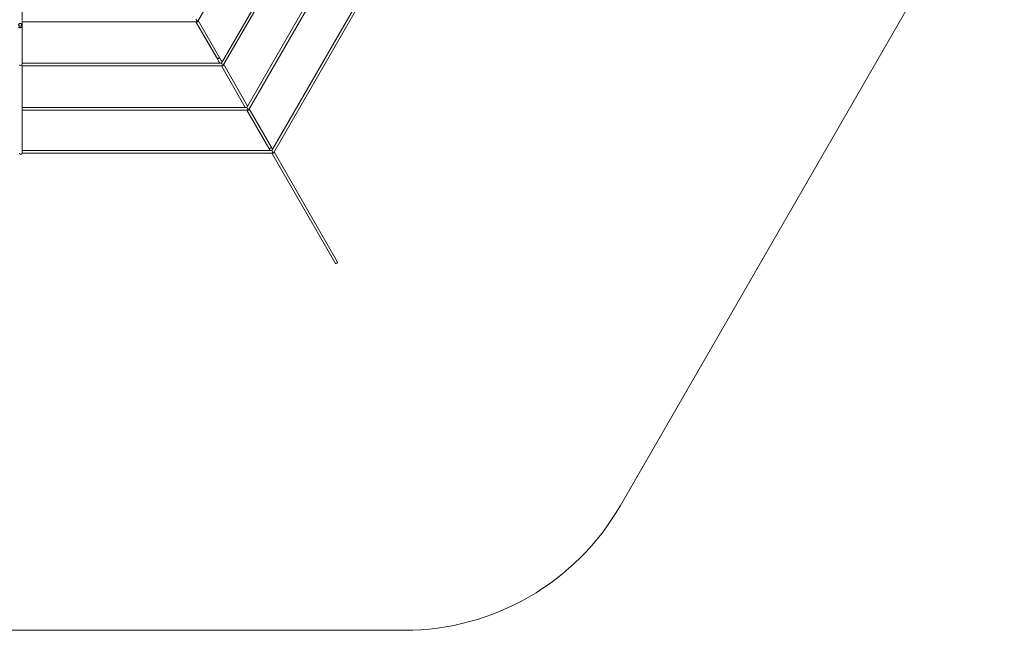
# Model space of a CAD drawing. Extents: x -6186 to 6186, y -3604 to 7396.
# Drawn here: x -6 to 5918, y -3604 to 66 of the extents above; entities that cross this region are included whole.
import ezdxf

# ---------------------------------------------------------------- set-up
doc = ezdxf.new("R2010")
doc.units = 0
doc.header["$MEASUREMENT"] = 0

# ---------------------------------------------------------------- blocks, each defined once
blk = doc.blocks.new('PR_006')
at = {"color": 0, "linetype": 'Continuous', "lineweight": 0}
for p, q in [((3608.4, -2853.9), (5917.8, 1146.1)), ((1064.1, 53.1), (1592.1, 967.8)), ((1207.8, -195.9), (1806.8, 841.6)), ((1217.1, -211.9), (1820.3, 833)), ((1360.8, -460.9), (2037.2, 710.7)), ((1370.1, -476.9), (2051.1, 702.7)), ((1510.9, -720.9), (2262.4, 580.7)), ((1520.2, -736.9), (2276.2, 572.7)), ((8, 280.7), (8, 61.8)), ((1054.8, 69.1), (1059.4, 61.1)), ((1059.4, 61.1), (1064.1, 53.1)), ((1206.9, -178.4), (1068.7, 61.1)), ((7.9, 53.1), (1064.1, 53.1)), ((8, 53.1), (8, 52.7)), ((8, 24), (8, -203.2)), ((1054.7, 53.1), (1183.2, -169.6)), ((1173.4, -152.3), (1054.8, 53.1)), ((1193.1, -186.4), (1183.4, -169.7)), ((1188.8, -147.2), (1197.1, -161.6)), ((8, -195.9), (1207.8, -195.9)), ((8, -211.9), (8, -473.9)), ((8, -211.9), (1217.1, -211.9)), ((1198.6, -195.9), (1193.1, -186.4)), ((1212.4, -187.9), (1206.9, -178.4)), ((1207.8, -195.9), (1212.4, -203.9)), ((1351.6, -460.9), (1207.8, -211.9)), ((1212.4, -203.9), (1217.1, -211.9)), ((1365.4, -452.9), (1221.7, -203.9)), ((8, -460.9), (1360.8, -460.9)), ((1360.8, -460.9), (1365.4, -468.9)), ((1365.4, -468.9), (1370.1, -476.9)), ((1506.9, -698), (1374.7, -468.9)), ((6.7, -476.9), (6.7, -476.9)), ((8, -473.9), (8, -736.9)), ((8, -476.9), (1370.1, -476.9)), ((1493.1, -706), (1360.8, -476.9)), ((1501.7, -720.9), (1493.1, -706)), ((1515.5, -712.9), (1506.9, -698)), ((8, -720.9), (1510.9, -720.9)), ((8, -736.9), (1520.2, -736.9)), ((1510.9, -720.9), (1515.5, -728.9)), ((1893.1, -1398.8), (1510.9, -736.9)), ((1515.5, -728.9), (1520.2, -736.9)), ((1906.9, -1390.8), (1524.8, -728.9)), ((-2309.4, -3603.9), (2309.4, -3603.9))]:
    blk.add_line(p, q, dxfattribs=at)
at = {"color": 0, "linetype": 'Continuous', "lineweight": 0, "extrusion": (0, 0, -1)}
blk.add_arc((-2309.4, -2103.9), 1500, 210, 270, dxfattribs=at)
at = {"color": 0, "linetype": 'Continuous', "lineweight": 0}
for centre, major_axis, ratio, start_param, end_param in [((-3.2, 48.2), (12.5, 0), 0.054068, -0.000161, 0.000161), ((1190.2, -165.6), (-6.93, -4), 0.100311, -3.141592653589939, 3.141592653589647), ((0, -203.9), (-8, 0), 0.716241, 0.145574, 2.996018)]:
    blk.add_ellipse(centre, major_axis=major_axis, ratio=ratio, start_param=start_param, end_param=end_param, dxfattribs=at)
at = {"color": 0, "linetype": 'Continuous', "lineweight": 0, "extrusion": (0, 0, -1)}
for centre, major_axis, ratio in [((1500, -702), (6.93, 4), 0.551023), ((0, -736.9), (8, 0), 0.688967), ((1900, -1394.8), (6.93, 4), 0.447214)]:
    blk.add_ellipse(centre, major_axis=major_axis, ratio=ratio, start_param=0, end_param=3.141593, dxfattribs=at)
at = {"color": 0, "linetype": 'Continuous', "lineweight": 0}
for points, knots in [([(-13.4, 20.9), (-12.1, 20), (-11.2, 19.6), (-9.1, 18.7), (-8.4, 18.6), (-6.6, 18.2), (-6.3, 18.2), (-5.2, 18.1), (-4.9, 18.1), (-4, 18.1), (-3.5, 18.1), (-2.7, 18.1), (-2.3, 18.1), (-1.5, 18.1), (-1.1, 18.1), (0.3, 18.3), (0.6, 18.3), (1.8, 18.5), (2.2, 18.6), (3.8, 19.2), (4.8, 19.4), (7, 20.9)], [3.217492, 3.217492, 3.217492, 3.217492, 3.268683, 3.268683, 3.379566, 3.379566, 3.653578, 3.653578, 4.175254, 4.175254, 4.773212, 4.773212, 5.272339, 5.272339, 5.870298, 5.870298, 6.038792, 6.038792, 6.123039, 6.123039, 6.207286, 6.207286, 6.207286, 6.207286]), ([(-12.2, 35), (-12.2, 35.4), (-12.2, 35.8), (-12.1, 36.7), (-11.9, 37.2), (-11.6, 38.1), (-11.5, 38.6), (-11, 39.4), (-10.7, 39.9), (-10, 40.8), (-9.6, 41.2), (-8.8, 41.9), (-8.3, 42.1), (-7.5, 42.6), (-7.1, 42.8), (-6.3, 43.1), (-5.9, 43.3), (-4.8, 43.5), (-4.1, 43.6), (-2.6, 43.6), (-2, 43.6), (-0.6, 43.3), (0.1, 43.1), (1.4, 42.5), (2.1, 42), (3.1, 41.2), (3.4, 40.9), (4.1, 40.1), (4.4, 39.7), (4.9, 38.8), (5.2, 38.2), (5.5, 37.3), (5.6, 36.9), (5.7, 36), (5.8, 35.5), (5.8, 35)], [-4.552306, -4.552306, -4.552306, -4.552306, -4.429401, -4.429401, -4.252846, -4.252846, -4.092856, -4.092856, -3.889394, -3.889394, -3.690502, -3.690502, -3.521121, -3.521121, -3.378717, -3.378717, -3.255667, -3.255667, -3.034676, -3.034676, -2.83342, -2.83342, -2.618755, -2.618755, -2.360002, -2.360002, -2.191062, -2.191062, -1.996267, -1.996267, -1.789272, -1.789272, -1.642305, -1.642305, -1.495337, -1.495337, -1.495337, -1.495337]), ([(-12.2, 35.3), (-12.2, 34.9), (-12.2, 34.6), (-12.1, 33.9), (-12, 33.5), (-11.7, 32.5), (-11.5, 32), (-11, 31.1), (-10.7, 30.7), (-10.1, 29.9), (-9.7, 29.5), (-8.9, 28.7), (-8.5, 28.4), (-7.6, 27.9), (-7.2, 27.7), (-6.4, 27.4), (-6, 27.3), (-5.3, 27.1), (-4.9, 27), (-3.8, 26.8), (-3.1, 26.8), (-1.7, 26.9), (-1, 27.1), (0.3, 27.5), (1, 27.8), (2, 28.4), (2.4, 28.7), (3.1, 29.3), (3.4, 29.6), (4.1, 30.4), (4.4, 30.9), (5, 31.8), (5.2, 32.3), (5.4, 33.1), (5.5, 33.4), (5.7, 34.2), (5.8, 34.7), (5.8, 35.2), (5.8, 35.3), (5.8, 35.3)], [-1.469375, -1.469375, -1.469375, -1.469375, -1.372997, -1.372997, -1.246559, -1.246559, -1.055199, -1.055199, -0.883173, -0.883173, -0.687891, -0.687891, -0.514046, -0.514046, -0.367722, -0.367722, -0.241915, -0.241915, -0.129489, -0.129489, 0.080035, 0.080035, 0.285664, 0.285664, 0.518754, 0.518754, 0.665815, 0.665815, 0.836206, 0.836206, 1.028935, 1.028935, 1.208635, 1.208635, 1.319052, 1.319052, 1.466048, 1.466048, 1.469338, 1.469338, 1.469338, 1.469338]), ([(8.7, 51.9), (8.7, 51.9), (8.7, 52), (8.7, 52), (8.6, 52), (8.4, 52.3), (8.2, 52.5), (7.7, 53), (7.5, 53.2), (7, 53.7), (6.7, 54.1), (6.4, 54.4), (6.4, 54.4), (6.4, 54.4)], [-5.762166, -5.762166, -5.762166, -5.762166, -5.7376611, -5.7376611, -5.6353427, -5.6353427, -5.4458389, -5.4458389, -5.3146269, -5.3146269, -5.1624353, -5.1624353, -5.1620852, -5.1620852, -5.1620852, -5.1620852]), ([(7, 20.9), (7, 21), (7.1, 21), (7.2, 21.1), (7.3, 21.2), (7.4, 21.3), (7.5, 21.4), (7.6, 21.6), (7.7, 21.7), (7.8, 22), (7.8, 22.2), (7.8, 22.4)], [6.20728587, 6.20728587, 6.20728587, 6.20728587, 6.22127579, 6.22127579, 6.23526571, 6.23526571, 6.24925563, 6.24925563, 6.26324555, 6.26324555, 6.27723547, 6.27723547, 6.27723547, 6.27723547]), ([(7.8, 22.4), (8, 24.1), (8.2, 25.8), (8.5, 29.2), (8.6, 30.9), (8.9, 34.4), (9, 36.1), (9.1, 39.5), (9.2, 41.3), (9.3, 44.7), (9.3, 46.5), (9.3, 48.2)], [6.277235471, 6.277235471, 6.277235471, 6.277235471, 6.278393332, 6.278393332, 6.279551193, 6.279551193, 6.280709054, 6.280709054, 6.281866915, 6.281866915, 6.283024776, 6.283024776, 6.283024776, 6.283024776]), ([(8.1, 53.1), (8.2, 52.9), (8.4, 52.7), (8.7, 52.3), (8.8, 52.2), (9, 51.9), (9, 51.8), (9.1, 51.7), (9.1, 51.6), (9.2, 51.5), (9.2, 51.5), (9.2, 51.4), (9.2, 51.3), (9.2, 51.2), (9.3, 51.2), (9.3, 51.1)], [-0.4235067, -0.4235067, -0.4235067, -0.4235067, -0.3099097, -0.3099097, -0.1796231, -0.1796231, -0.0902152, -0.0902152, -0.0455113, -0.0455113, -0.0231594, -0.0231594, -0.0119834, -0.0119834, -0.0008074, -0.0008074, -0.0008074, -0.0008074]), ([(9.3, 48.2), (9.3, 48.4), (9.3, 48.6), (9.3, 49), (9.3, 49.2), (9.3, 49.6), (9.3, 49.8), (9.3, 50.1), (9.3, 50.3), (9.3, 50.7), (9.3, 50.9), (9.3, 51.1)], [6.2833458384, 6.2833458384, 6.2833458384, 6.2833458384, 6.2834768432, 6.2834768432, 6.2836078479, 6.2836078479, 6.2837388526, 6.2837388526, 6.2838698573, 6.2838698573, 6.2840008621, 6.2840008621, 6.2840008621, 6.2840008621])]:
    blk.add_open_spline(points, degree=3, knots=knots, dxfattribs=at)

msp = doc.modelspace()

# ---------------------------------------------------------------- block references
msp.add_blockref('PR_006', (0, 0))

doc.saveas('drawing.dxf')
